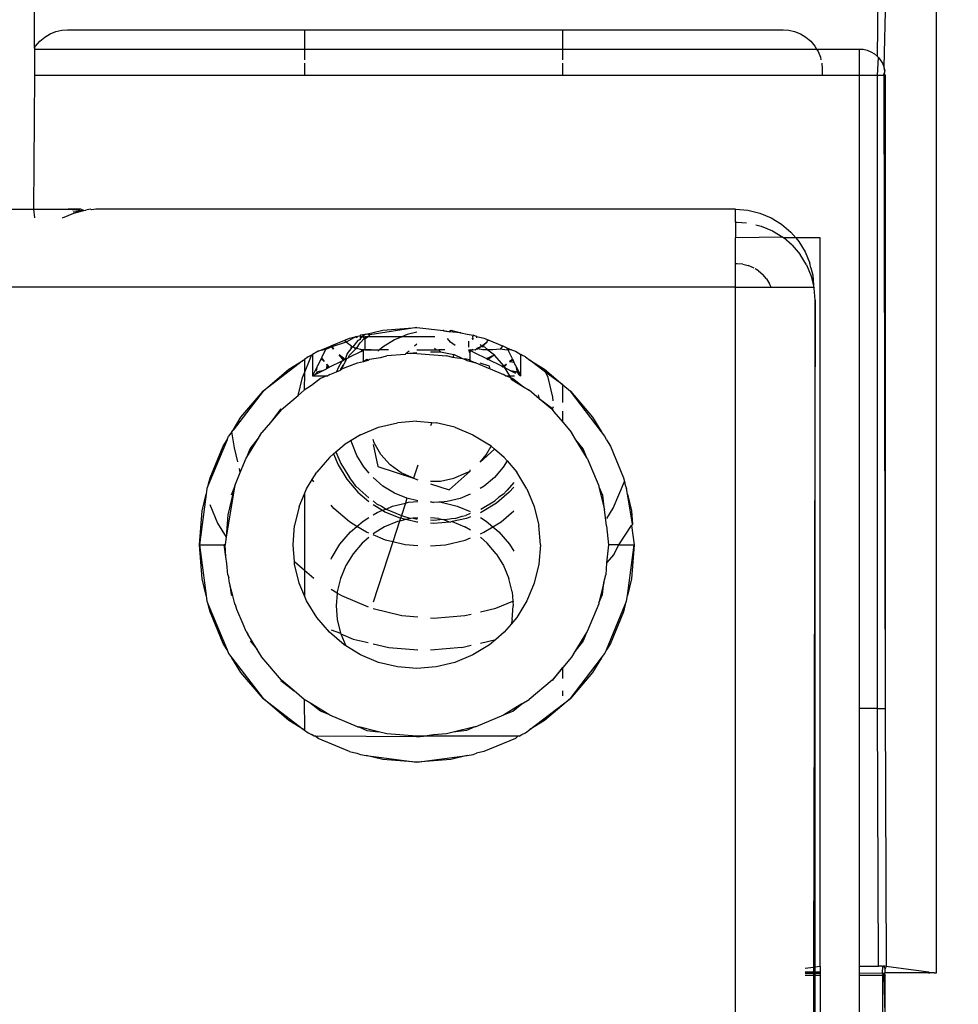
# Model space of a CAD drawing. Units: millimetres. Extents: x -5011 to 3411, y -4577 to 4122.
# Drawn here: x -888 to -852, y -3573 to -3535 of the extents above; entities that cross this region are included whole.
import ezdxf

# ---------------------------------------------------------------- set-up
doc = ezdxf.new("R2010")
doc.units = ezdxf.units.MM
doc.dimstyles.get("Standard").update_dxf_attribs({"dimtxt": 30, "dimasz": 0.18, "dimexe": 0.18, "dimexo": 0.0625, "dimgap": 0.09, "dimtad": 0, "dimtih": 1, "dimtoh": 1, "dimdec": 0, "dimzin": 0, "dimdsep": 46, "dimtxsty": 'Standard', "dimcen": 0.09, "dimadec": 0, "dimazin": 0, "dimtfac": 1, "dimtdec": 4, "dimtofl": 0, "dimtmove": 0, "dimatfit": 3, "dimfxl": 1, "dimtolj": 1, "dimtzin": 0, "dimarcsym": 0})

# ---------------------------------------------------------------- blocks, each defined once
blk = doc.blocks.new('*D8')
at = {"color": 0, "lineweight": -2}
for p, q in [((-2121.823, -3571.315), (-2121.823, -3474.416)), ((-852.545, -3571.293), (-852.545, -3474.416)), ((-2121.643, -3474.596), (-1537.385, -3474.596)), ((-852.725, -3474.596), (-1436.983, -3474.596))]:
    blk.add_line(p, q, dxfattribs=at)
at = {"color": 0}
for points in [[(-2121.643, -3474.566), (-2121.643, -3474.626), (-2121.823, -3474.596)], [(-852.725, -3474.626), (-852.725, -3474.566), (-852.545, -3474.596)]]:
    blk.add_solid(points, dxfattribs=at)
at = {"layer": 'Defpoints', "color": 0}
for p in [(-852.545, -3474.596), (-2121.823, -3571.377), (-852.545, -3571.355)]:
    blk.add_point(p, dxfattribs=at)
at = {"color": 0, "insert": (-1487.184, -3474.596), "char_height": 30, "attachment_point": 5}
blk.add_mtext('\\A1;1269', dxfattribs=at)
blk = doc.blocks.new('*D9')
at = {"color": 0, "lineweight": -2}
for p, q in [((-872.122, -3321.034), (-771.999, -3321.034)), ((-772.179, -3321.214), (-772.179, -3557.517)), ((-772.179, -3824.041), (-772.179, -3587.738)), ((-871.706, -3824.221), (-771.999, -3824.221))]:
    blk.add_line(p, q, dxfattribs=at)
at = {"color": 0}
for points in [[(-772.149, -3321.214), (-772.209, -3321.214), (-772.179, -3321.034)], [(-772.209, -3824.041), (-772.149, -3824.041), (-772.179, -3824.221)]]:
    blk.add_solid(points, dxfattribs=at)
at = {"layer": 'Defpoints', "color": 0}
for p in [(-872.184, -3321.034), (-871.768, -3824.221), (-772.179, -3824.221)]:
    blk.add_point(p, dxfattribs=at)
at = {"color": 0, "insert": (-772.179, -3572.627), "char_height": 30, "attachment_point": 5}
blk.add_mtext('\\A1;\\A1;500\\P', dxfattribs=at)

msp = doc.modelspace()

# ---------------------------------------------------------------- linework, layer by layer
for p, q in [((-852.545, -3571.357), (-852.545, -3528.829)), ((-854.804, -3536.141), (-854.774, -3532.39)), ((-854.474, -3532.39), (-854.56, -3536.54)), ((-887.203, -3535.817), (-887.203, -3534.335)), ((-886.152, -3535.124), (-885.934, -3535.109)), ((-885.934, -3535.109), (-876.824, -3535.109)), ((-876.824, -3535.109), (-876.824, -3535.849)), ((-876.824, -3535.109), (-866.899, -3535.109)), ((-866.899, -3535.849), (-866.899, -3535.109)), ((-866.899, -3535.109), (-858.434, -3535.109)), ((-858.434, -3535.109), (-858.217, -3535.124)), ((-886.995, -3535.548), (-886.806, -3535.388)), ((-886.806, -3535.388), (-886.596, -3535.263)), ((-886.596, -3535.263), (-886.375, -3535.175)), ((-886.375, -3535.175), (-886.152, -3535.124)), ((-858.217, -3535.124), (-857.993, -3535.175)), ((-857.993, -3535.175), (-857.772, -3535.263)), ((-857.772, -3535.263), (-857.563, -3535.388)), ((-857.563, -3535.388), (-857.374, -3535.548)), ((-887.203, -3535.817), (-887.155, -3535.737)), ((-887.203, -3535.817), (-887.203, -3535.849)), ((-887.203, -3535.849), (-876.824, -3535.849)), ((-887.203, -3535.849), (-887.203, -3536.849)), ((-887.155, -3535.737), (-886.995, -3535.548)), ((-876.824, -3535.849), (-876.824, -3536.261)), ((-876.824, -3535.849), (-866.899, -3535.849)), ((-866.899, -3536.261), (-866.899, -3535.849)), ((-866.899, -3535.849), (-857.147, -3535.849)), ((-857.374, -3535.548), (-857.213, -3535.737)), ((-857.213, -3535.737), (-857.147, -3535.849)), ((-857.147, -3535.849), (-857.088, -3535.947)), ((-857.147, -3535.849), (-855.511, -3535.849)), ((-855.511, -3535.849), (-855.354, -3535.861)), ((-855.511, -3535.849), (-855.511, -3536.849)), ((-855.354, -3535.861), (-855.202, -3535.898)), ((-857.088, -3535.947), (-857, -3536.168)), ((-857, -3536.168), (-856.979, -3536.261)), ((-855.202, -3535.898), (-855.057, -3535.958)), ((-855.057, -3535.958), (-854.923, -3536.04)), ((-854.923, -3536.04), (-854.804, -3536.141)), ((-854.804, -3536.141), (-854.774, -3536.176)), ((-854.804, -3536.849), (-854.774, -3536.176)), ((-854.774, -3536.176), (-854.702, -3536.261)), ((-876.824, -3536.395), (-876.824, -3536.849)), ((-866.899, -3536.849), (-866.899, -3536.395)), ((-856.95, -3536.395), (-856.934, -3536.609)), ((-856.934, -3536.609), (-856.934, -3536.849)), ((-854.702, -3536.261), (-854.62, -3536.395)), ((-854.62, -3536.395), (-854.56, -3536.54)), ((-854.56, -3536.54), (-854.545, -3536.599)), ((-854.545, -3536.599), (-854.523, -3536.692)), ((-854.523, -3536.692), (-854.545, -3536.599)), ((-887.203, -3536.849), (-887.234, -3542.009)), ((-887.203, -3536.849), (-876.824, -3536.849)), ((-876.824, -3536.849), (-866.899, -3536.849)), ((-866.899, -3536.849), (-856.934, -3536.849)), ((-856.934, -3536.849), (-855.511, -3536.849)), ((-855.511, -3536.849), (-855.511, -3561.201)), ((-855.511, -3536.849), (-854.804, -3536.849)), ((-854.804, -3561.201), (-854.804, -3536.849)), ((-854.804, -3536.849), (-854.56, -3536.849)), ((-854.56, -3536.849), (-854.545, -3536.782)), ((-854.56, -3536.849), (-854.511, -3536.849)), ((-854.56, -3536.849), (-854.511, -3561.201)), ((-854.523, -3536.692), (-854.545, -3536.782)), ((-854.545, -3536.782), (-854.511, -3536.849)), ((-854.523, -3536.849), (-854.545, -3536.782)), ((-854.511, -3536.849), (-854.511, -3561.201)), ((-889.822, -3542.009), (-887.234, -3542.009)), ((-887.234, -3542.009), (-887.203, -3542.336)), ((-887.234, -3542.009), (-885.907, -3542.009)), ((-886.123, -3542.336), (-885.688, -3542.155)), ((-885.415, -3542.009), (-885.907, -3542.009)), ((-885.907, -3542.009), (-885.302, -3542.063)), ((-885.715, -3542.111), (-885.302, -3542.063)), ((-885.688, -3542.155), (-885.302, -3542.063)), ((-885.302, -3542.063), (-885.415, -3542.009)), ((-885.302, -3542.063), (-885.23, -3542.046)), ((-885.054, -3542.009), (-885.23, -3542.046)), ((-884.99, -3542.027), (-885.054, -3542.009)), ((-884.835, -3542.009), (-884.99, -3542.027)), ((-860.261, -3542.009), (-884.835, -3542.009)), ((-860.261, -3542.009), (-859.791, -3542.046)), ((-860.261, -3542.509), (-860.261, -3542.009)), ((-859.791, -3542.046), (-859.334, -3542.155)), ((-859.334, -3542.155), (-858.899, -3542.336)), ((-860.261, -3542.509), (-860.204, -3542.509)), ((-860.261, -3542.509), (-860.261, -3543.109)), ((-860.204, -3542.509), (-859.842, -3542.537)), ((-859.484, -3542.606), (-859.277, -3542.655)), ((-859.277, -3542.655), (-858.842, -3542.836)), ((-858.899, -3542.336), (-858.497, -3542.582)), ((-858.497, -3542.582), (-858.139, -3542.887)), ((-858.842, -3542.836), (-858.44, -3543.082)), ((-858.139, -3542.887), (-857.95, -3543.109)), ((-858.44, -3543.082), (-860.261, -3543.109)), ((-860.261, -3544.109), (-860.261, -3543.109)), ((-858.44, -3543.082), (-858.409, -3543.109)), ((-858.082, -3543.387), (-858.409, -3543.109)), ((-857.95, -3543.109), (-858.409, -3543.109)), ((-858.082, -3543.387), (-857.777, -3543.745)), ((-857.95, -3543.109), (-857.834, -3543.245)), ((-857.011, -3543.109), (-857.95, -3543.109)), ((-857.834, -3543.245), (-857.588, -3543.647)), ((-857.011, -3571.119), (-857.011, -3543.109)), ((-857.531, -3544.147), (-857.777, -3543.745)), ((-857.588, -3543.647), (-857.407, -3544.082)), ((-860.204, -3544.109), (-860.261, -3544.109)), ((-860.261, -3545.009), (-860.261, -3544.109)), ((-859.985, -3544.126), (-860.204, -3544.109)), ((-859.985, -3544.126), (-859.771, -3544.177)), ((-859.568, -3544.261), (-859.771, -3544.177)), ((-857.531, -3544.147), (-857.35, -3544.582)), ((-857.363, -3544.259), (-857.407, -3544.082)), ((-859.54, -3544.279), (-859.568, -3544.261)), ((-859.381, -3544.376), (-859.502, -3544.302)), ((-859.381, -3544.376), (-859.214, -3544.519)), ((-859.071, -3544.686), (-859.214, -3544.519)), ((-857.363, -3544.259), (-857.298, -3544.539)), ((-857.35, -3544.582), (-857.267, -3544.93)), ((-857.298, -3544.539), (-857.267, -3544.93)), ((-859.071, -3544.686), (-858.956, -3544.873)), ((-858.899, -3545.009), (-858.956, -3544.873)), ((-857.267, -3544.93), (-857.261, -3545.009)), ((-860.261, -3545.009), (-897.261, -3545.009)), ((-860.261, -3599.509), (-860.261, -3545.009)), ((-860.261, -3545.009), (-858.899, -3545.009)), ((-858.899, -3545.009), (-857.261, -3545.009)), ((-857.261, -3545.009), (-857.241, -3545.039)), ((-857.204, -3545.509), (-857.241, -3545.039)), ((-857.204, -3545.509), (-857.261, -3571.151)), ((-857.204, -3571.143), (-857.204, -3545.509)), ((-874.694, -3546.872), (-874.672, -3546.843)), ((-874.493, -3546.824), (-874.672, -3546.843)), ((-874.493, -3546.824), (-874.589, -3546.902)), ((-874.455, -3546.815), (-874.493, -3546.824)), ((-874.455, -3546.815), (-873.817, -3546.661)), ((-874.316, -3546.832), (-874.455, -3546.815)), ((-874.407, -3546.909), (-874.316, -3546.832)), ((-872.511, -3546.559), (-874.316, -3546.832)), ((-873.817, -3546.661), (-872.511, -3546.559)), ((-872.881, -3546.825), (-873.083, -3546.909)), ((-872.511, -3546.737), (-872.881, -3546.825)), ((-872.511, -3546.559), (-871.477, -3546.667)), ((-871.477, -3546.667), (-871.48, -3546.64)), ((-871.465, -3546.696), (-871.477, -3546.667)), ((-871.477, -3546.667), (-871.34, -3546.706)), ((-871.34, -3546.706), (-871.465, -3546.696)), ((-871.276, -3546.721), (-871.34, -3546.706)), ((-871.276, -3546.721), (-871.204, -3546.661)), ((-870.812, -3546.756), (-871.276, -3546.721)), ((-871.204, -3546.661), (-870.812, -3546.756)), ((-870.812, -3546.756), (-870.82, -3546.781)), ((-870.812, -3546.756), (-870.567, -3546.815)), ((-870.567, -3546.815), (-870.349, -3546.843)), ((-870.252, -3546.89), (-870.349, -3546.843)), ((-875.218, -3547.116), (-875.776, -3547.301)), ((-875.774, -3547.25), (-875.278, -3547.045)), ((-875.278, -3547.045), (-875.251, -3547.033)), ((-875.247, -3547.081), (-875.278, -3547.045)), ((-875.218, -3547.116), (-875.274, -3547.043)), ((-875.251, -3547.033), (-875.091, -3546.967)), ((-875.251, -3547.033), (-875.247, -3547.081)), ((-875.218, -3547.116), (-875.247, -3547.081)), ((-874.835, -3546.906), (-875.218, -3547.116)), ((-875.098, -3547.218), (-875.218, -3547.116)), ((-875.024, -3547.263), (-875.098, -3547.218)), ((-875.091, -3546.967), (-874.835, -3546.906)), ((-874.769, -3547.059), (-874.965, -3547.3)), ((-874.835, -3546.906), (-874.694, -3546.872)), ((-874.835, -3546.906), (-874.825, -3546.954)), ((-874.825, -3546.954), (-874.769, -3546.89)), ((-874.825, -3546.954), (-874.818, -3546.902)), ((-874.82, -3547.36), (-874.687, -3547.142)), ((-874.674, -3547.017), (-874.769, -3547.059)), ((-874.694, -3546.872), (-874.665, -3546.884)), ((-874.648, -3547.11), (-874.687, -3547.142)), ((-874.674, -3547.017), (-874.671, -3546.975)), ((-874.671, -3546.975), (-874.665, -3546.884)), ((-874.671, -3546.975), (-874.589, -3546.902)), ((-874.665, -3546.884), (-874.589, -3546.902)), ((-874.544, -3546.988), (-874.648, -3547.11)), ((-874.589, -3546.902), (-874.511, -3546.987)), ((-874.589, -3546.902), (-874.511, -3546.909)), ((-874.544, -3546.988), (-874.511, -3546.987)), ((-874.511, -3546.909), (-874.511, -3546.987)), ((-874.407, -3546.909), (-874.511, -3546.909)), ((-874.511, -3546.987), (-874.407, -3546.909)), ((-874.511, -3546.987), (-874.511, -3547.409)), ((-873.083, -3546.909), (-874.407, -3546.909)), ((-873.361, -3547.023), (-873.804, -3547.294)), ((-873.083, -3546.909), (-873.361, -3547.023)), ((-871.818, -3546.909), (-873.083, -3546.909)), ((-872.511, -3547.196), (-872.601, -3547.278)), ((-871.218, -3547.116), (-871.327, -3546.973)), ((-871.04, -3547.252), (-871.218, -3547.116)), ((-870.511, -3547.313), (-870.511, -3547.081)), ((-870.348, -3547.017), (-870.383, -3546.969)), ((-870.327, -3546.872), (-870.356, -3546.884)), ((-870.348, -3547.017), (-870.356, -3546.884)), ((-870.204, -3546.902), (-870.252, -3546.89)), ((-870.196, -3546.954), (-870.204, -3546.902)), ((-870.204, -3546.902), (-869.93, -3546.967)), ((-870.076, -3547.198), (-870.019, -3547.282)), ((-869.804, -3547.116), (-870.019, -3547.282)), ((-870.019, -3547.282), (-869.923, -3547.218)), ((-869.923, -3547.218), (-869.997, -3547.263)), ((-869.93, -3546.967), (-869.771, -3547.033)), ((-869.923, -3547.218), (-869.804, -3547.116)), ((-869.806, -3547.068), (-869.771, -3547.033)), ((-869.806, -3547.068), (-869.743, -3547.045)), ((-869.804, -3547.116), (-869.806, -3547.068)), ((-869.771, -3547.033), (-869.743, -3547.045)), ((-869.743, -3547.045), (-869.217, -3547.263)), ((-876.551, -3547.621), (-876.511, -3547.597)), ((-876.301, -3547.469), (-876.511, -3547.597)), ((-876.511, -3547.597), (-876.511, -3548.409)), ((-876.301, -3547.469), (-875.972, -3547.332)), ((-876.004, -3547.395), (-876.301, -3547.469)), ((-876.143, -3547.673), (-876.004, -3547.395)), ((-875.776, -3547.301), (-876.004, -3547.395)), ((-875.972, -3547.332), (-876.004, -3547.395)), ((-875.972, -3547.332), (-875.804, -3547.263)), ((-875.804, -3547.263), (-875.774, -3547.25)), ((-875.776, -3547.301), (-875.804, -3547.263)), ((-875.788, -3547.256), (-875.711, -3547.39)), ((-875.774, -3547.25), (-875.776, -3547.301)), ((-875.711, -3547.39), (-875.776, -3547.301)), ((-875.256, -3547.781), (-875.492, -3547.609)), ((-875.319, -3547.813), (-875.492, -3547.609)), ((-875.287, -3547.797), (-875.492, -3547.609)), ((-875.189, -3547.55), (-875.256, -3547.781)), ((-874.999, -3547.327), (-875.189, -3547.55)), ((-874.651, -3547.479), (-875.12, -3547.713)), ((-875.095, -3547.619), (-874.85, -3547.373)), ((-874.999, -3547.327), (-875.056, -3547.31)), ((-875.002, -3547.282), (-875.024, -3547.263)), ((-874.965, -3547.3), (-875.002, -3547.282)), ((-874.965, -3547.3), (-874.999, -3547.327)), ((-874.885, -3547.351), (-874.965, -3547.3)), ((-874.851, -3547.347), (-874.885, -3547.351)), ((-874.885, -3547.351), (-874.85, -3547.373)), ((-874.82, -3547.36), (-874.851, -3547.347)), ((-874.85, -3547.373), (-874.82, -3547.36)), ((-874.667, -3547.396), (-874.82, -3547.36)), ((-874.597, -3547.452), (-874.667, -3547.396)), ((-874.512, -3547.41), (-874.667, -3547.396)), ((-874.651, -3547.479), (-874.597, -3547.452)), ((-874.597, -3547.452), (-874.556, -3547.431)), ((-874.597, -3547.452), (-874.556, -3547.469)), ((-874.597, -3547.452), (-874.556, -3547.469)), ((-874.511, -3547.409), (-874.556, -3547.431)), ((-874.556, -3547.469), (-874.556, -3547.431)), ((-874.556, -3547.864), (-874.556, -3547.469)), ((-874.26, -3547.409), (-874.54, -3547.423)), ((-874.26, -3547.409), (-874.527, -3547.417)), ((-874.26, -3547.409), (-874.518, -3547.412)), ((-874.26, -3547.409), (-874.512, -3547.41)), ((-874.511, -3547.409), (-873.938, -3547.409)), ((-873.938, -3547.409), (-874, -3547.462)), ((-873.804, -3547.294), (-873.938, -3547.409)), ((-873.596, -3547.409), (-873.938, -3547.409)), ((-872.952, -3547.593), (-873.66, -3547.649)), ((-872.926, -3547.569), (-872.952, -3547.593)), ((-872.808, -3547.464), (-872.926, -3547.569)), ((-872.511, -3547.525), (-872.926, -3547.569)), ((-872.511, -3547.559), (-872.926, -3547.569)), ((-872.511, -3547.559), (-871.361, -3547.649)), ((-872.51, -3547.409), (-871.76, -3547.409)), ((-871.979, -3547.487), (-871.597, -3547.488)), ((-871.76, -3547.409), (-871.826, -3547.356)), ((-871.76, -3547.409), (-871.664, -3547.409)), ((-871.597, -3547.488), (-871.664, -3547.409)), ((-871.425, -3547.409), (-871.664, -3547.409)), ((-871.597, -3547.488), (-871.086, -3547.597)), ((-871.086, -3547.597), (-871.122, -3547.706)), ((-870.736, -3547.753), (-871.086, -3547.597)), ((-870.448, -3547.409), (-870.504, -3547.421)), ((-870.465, -3547.469), (-870.504, -3547.421)), ((-870.465, -3547.524), (-870.503, -3547.414)), ((-870.501, -3547.409), (-870.354, -3547.396)), ((-870.465, -3547.524), (-870.494, -3547.417)), ((-870.465, -3547.524), (-870.481, -3547.423)), ((-870.481, -3547.423), (-870.465, -3547.469)), ((-870.465, -3547.431), (-870.424, -3547.452)), ((-870.465, -3547.431), (-870.465, -3547.469)), ((-870.424, -3547.452), (-870.465, -3547.469)), ((-870.465, -3547.469), (-870.424, -3547.452)), ((-870.465, -3547.469), (-870.465, -3547.524)), ((-870.37, -3547.479), (-870.465, -3547.469)), ((-870.465, -3547.524), (-870.465, -3547.829)), ((-870.448, -3547.409), (-870.354, -3547.396)), ((-870.354, -3547.396), (-870.424, -3547.452)), ((-870.424, -3547.452), (-870.303, -3547.513)), ((-870.354, -3547.396), (-870.263, -3547.409)), ((-870.303, -3547.513), (-869.835, -3547.746)), ((-870.263, -3547.409), (-870.202, -3547.36)), ((-870.171, -3547.373), (-870.263, -3547.409)), ((-870.057, -3547.3), (-870.202, -3547.36)), ((-870.202, -3547.36), (-870.171, -3547.373)), ((-870.171, -3547.373), (-870.057, -3547.3)), ((-869.969, -3547.409), (-870.171, -3547.373)), ((-870.019, -3547.282), (-870.057, -3547.3)), ((-870.019, -3547.282), (-869.997, -3547.263)), ((-870.019, -3547.282), (-869.913, -3547.299)), ((-869.785, -3547.409), (-869.969, -3547.409)), ((-869.913, -3547.299), (-869.785, -3547.409)), ((-869.835, -3547.746), (-869.529, -3547.609)), ((-869.801, -3547.764), (-869.529, -3547.609)), ((-869.582, -3547.409), (-869.785, -3547.409)), ((-869.785, -3547.409), (-869.529, -3547.609)), ((-869.529, -3547.609), (-869.765, -3547.781)), ((-869.31, -3547.39), (-869.582, -3547.409)), ((-869.529, -3547.609), (-869.519, -3547.636)), ((-869.2, -3547.27), (-869.31, -3547.39)), ((-869.245, -3547.301), (-869.31, -3547.39)), ((-869.129, -3547.409), (-869.31, -3547.39)), ((-869.217, -3547.263), (-869.245, -3547.301)), ((-869.179, -3547.278), (-869.245, -3547.301)), ((-869.217, -3547.263), (-869.179, -3547.278)), ((-869.179, -3547.278), (-869.049, -3547.332)), ((-869.001, -3547.427), (-869.129, -3547.409)), ((-869.049, -3547.332), (-868.865, -3547.409)), ((-869.001, -3547.427), (-869.049, -3547.332)), ((-868.865, -3547.409), (-869.001, -3547.427)), ((-868.834, -3547.762), (-869.001, -3547.427)), ((-868.865, -3547.409), (-868.72, -3547.469)), ((-868.72, -3547.469), (-868.511, -3547.597)), ((-868.511, -3548.409), (-868.511, -3547.597)), ((-868.471, -3547.621), (-868.511, -3547.597)), ((-876.859, -3547.811), (-878.415, -3549.004)), ((-877.419, -3548.153), (-876.859, -3547.811)), ((-876.859, -3547.811), (-876.824, -3547.789)), ((-876.827, -3548.296), (-876.604, -3547.757)), ((-876.824, -3547.789), (-876.827, -3548.296)), ((-876.686, -3547.677), (-876.824, -3547.789)), ((-876.551, -3547.621), (-876.686, -3547.677)), ((-876.604, -3547.757), (-876.551, -3547.621)), ((-876.187, -3547.762), (-876.32, -3548.028)), ((-876.165, -3547.717), (-876.187, -3547.762)), ((-876.187, -3547.762), (-876.072, -3547.858)), ((-876.072, -3547.858), (-876.176, -3547.74)), ((-876.143, -3547.673), (-876.165, -3547.717)), ((-876.165, -3547.717), (-876.072, -3547.858)), ((-876.165, -3547.717), (-876.072, -3547.858)), ((-875.96, -3547.97), (-875.983, -3548.145)), ((-875.864, -3548.085), (-875.96, -3547.97)), ((-875.891, -3548.099), (-875.96, -3547.97)), ((-875.92, -3548.113), (-875.96, -3547.97)), ((-875.385, -3547.846), (-875.864, -3548.085)), ((-875.385, -3547.846), (-875.528, -3548.101)), ((-875.423, -3548.154), (-874.782, -3547.918)), ((-875.423, -3548.154), (-875.313, -3547.974)), ((-875.407, -3548.177), (-875.313, -3547.974)), ((-875.385, -3547.846), (-875.319, -3547.813)), ((-875.319, -3547.813), (-875.256, -3547.781)), ((-875.225, -3547.784), (-875.313, -3547.974)), ((-875.256, -3547.781), (-875.225, -3547.784)), ((-875.225, -3547.784), (-875.198, -3547.752)), ((-875.198, -3547.752), (-875.12, -3547.713)), ((-875.123, -3547.665), (-875.095, -3547.619)), ((-875.12, -3547.713), (-875.123, -3547.665)), ((-874.782, -3547.918), (-874.556, -3547.864)), ((-874.556, -3547.864), (-874.422, -3547.776)), ((-874.556, -3547.864), (-874.358, -3547.816)), ((-874.422, -3547.776), (-874.358, -3547.816)), ((-874.321, -3547.773), (-874.358, -3547.816)), ((-874.321, -3547.773), (-873.908, -3547.708)), ((-873.908, -3547.708), (-873.66, -3547.649)), ((-871.122, -3547.706), (-871.361, -3547.649)), ((-871.041, -3547.726), (-871.122, -3547.706)), ((-870.736, -3547.753), (-871.041, -3547.726)), ((-870.609, -3547.81), (-870.736, -3547.753)), ((-870.599, -3547.776), (-870.736, -3547.753)), ((-870.569, -3547.839), (-870.609, -3547.81)), ((-870.492, -3547.791), (-870.599, -3547.776)), ((-870.465, -3547.864), (-870.569, -3547.839)), ((-870.465, -3547.829), (-870.492, -3547.791)), ((-870.465, -3547.829), (-870.465, -3547.864)), ((-870.279, -3547.909), (-870.465, -3547.829)), ((-870.279, -3547.909), (-870.465, -3547.864)), ((-870.239, -3547.918), (-870.279, -3547.909)), ((-870.239, -3547.918), (-869.693, -3548.145)), ((-869.714, -3548.045), (-870.075, -3547.927)), ((-869.835, -3547.746), (-869.765, -3547.781)), ((-869.246, -3548.041), (-869.765, -3547.781)), ((-869.519, -3547.636), (-869.182, -3548.032)), ((-869.202, -3548.063), (-869.061, -3547.97)), ((-869.182, -3548.032), (-869.061, -3547.97)), ((-869.061, -3547.97), (-869.18, -3548.074)), ((-869.157, -3548.085), (-869.061, -3547.97)), ((-868.834, -3547.762), (-868.949, -3547.858)), ((-868.82, -3547.789), (-868.949, -3547.858)), ((-868.806, -3547.818), (-868.949, -3547.858)), ((-868.949, -3547.858), (-868.775, -3547.881)), ((-868.834, -3547.762), (-868.775, -3547.881)), ((-868.701, -3548.028), (-868.775, -3547.881)), ((-868.336, -3547.677), (-868.471, -3547.621)), ((-868.336, -3547.677), (-868.162, -3547.811)), ((-868.162, -3547.811), (-867.603, -3548.153)), ((-867.549, -3548.281), (-868.162, -3547.811)), ((-878.415, -3549.004), (-877.419, -3548.153)), ((-876.901, -3548.476), (-876.827, -3548.296)), ((-876.827, -3548.296), (-876.831, -3548.962)), ((-876.408, -3548.204), (-876.511, -3548.409)), ((-876.511, -3548.409), (-876.306, -3548.306)), ((-876.32, -3548.028), (-876.408, -3548.204)), ((-876.36, -3548.221), (-876.408, -3548.204)), ((-876.405, -3548.356), (-876.323, -3548.258)), ((-876.36, -3548.221), (-876.32, -3548.028)), ((-876.13, -3548.218), (-876.323, -3548.258)), ((-876.306, -3548.306), (-876.323, -3548.258)), ((-876.306, -3548.306), (-876.323, -3548.258)), ((-876.306, -3548.306), (-876.13, -3548.218)), ((-876.13, -3548.218), (-875.983, -3548.145)), ((-875.864, -3548.085), (-875.983, -3548.145)), ((-875.847, -3548.36), (-875.927, -3548.409)), ((-875.847, -3548.36), (-875.591, -3548.254)), ((-875.528, -3548.101), (-875.591, -3548.254)), ((-875.591, -3548.254), (-875.438, -3548.19)), ((-875.438, -3548.19), (-875.423, -3548.154)), ((-869.693, -3548.145), (-869.714, -3548.045)), ((-869.693, -3548.145), (-869.174, -3548.36)), ((-869.246, -3548.041), (-869.202, -3548.063)), ((-869.202, -3548.063), (-869.182, -3548.032)), ((-869.202, -3548.063), (-869.157, -3548.085)), ((-869.182, -3548.032), (-869.157, -3548.085)), ((-869.094, -3548.409), (-869.174, -3548.36)), ((-869.157, -3548.085), (-868.951, -3548.409)), ((-869.157, -3548.085), (-868.891, -3548.218)), ((-868.891, -3548.218), (-868.715, -3548.306)), ((-868.698, -3548.258), (-868.891, -3548.218)), ((-868.698, -3548.258), (-868.715, -3548.306)), ((-868.701, -3548.028), (-868.661, -3548.221)), ((-868.701, -3548.028), (-868.511, -3548.409)), ((-868.613, -3548.204), (-868.661, -3548.221)), ((-868.578, -3548.375), (-868.661, -3548.221)), ((-868.564, -3548.303), (-868.661, -3548.221)), ((-867.603, -3548.153), (-866.899, -3548.754)), ((-867.549, -3548.281), (-867.603, -3548.153)), ((-867.467, -3548.476), (-867.549, -3548.281)), ((-866.899, -3548.754), (-867.549, -3548.281)), ((-877.067, -3549.164), (-876.901, -3548.476)), ((-876.203, -3548.514), (-876.55, -3548.79)), ((-876.511, -3548.409), (-875.96, -3548.409)), ((-875.96, -3548.409), (-876.203, -3548.514)), ((-875.96, -3548.409), (-875.927, -3548.409)), ((-869.094, -3548.409), (-869.061, -3548.409)), ((-869.061, -3548.409), (-868.951, -3548.409)), ((-869.061, -3548.409), (-868.911, -3548.475)), ((-868.951, -3548.409), (-868.911, -3548.475)), ((-868.951, -3548.409), (-868.758, -3548.409)), ((-868.911, -3548.475), (-868.885, -3548.536)), ((-868.911, -3548.475), (-868.819, -3548.514)), ((-868.885, -3548.536), (-868.407, -3548.829)), ((-868.819, -3548.514), (-868.407, -3548.829)), ((-868.578, -3548.375), (-868.511, -3548.409)), ((-867.285, -3549.233), (-867.467, -3548.476)), ((-878.415, -3549.004), (-879.57, -3550.497)), ((-879.266, -3550.001), (-878.415, -3549.004)), ((-877.067, -3549.164), (-876.831, -3548.962)), ((-876.55, -3548.79), (-876.831, -3548.962)), ((-868.407, -3548.829), (-868.19, -3548.962)), ((-867.804, -3549.292), (-868.19, -3548.962)), ((-866.899, -3549.437), (-866.899, -3548.754)), ((-866.899, -3548.754), (-866.606, -3549.004)), ((-866.606, -3549.004), (-865.755, -3550.001)), ((-865.413, -3550.56), (-866.606, -3549.004)), ((-877.708, -3549.711), (-877.067, -3549.164)), ((-867.841, -3549.139), (-867.804, -3549.292)), ((-867.313, -3549.711), (-867.804, -3549.292)), ((-867.289, -3549.687), (-867.804, -3549.292)), ((-867.274, -3549.376), (-867.285, -3549.233)), ((-877.732, -3549.687), (-878.127, -3550.202)), ((-877.708, -3549.711), (-878.127, -3550.202)), ((-867.313, -3549.711), (-867.241, -3549.796)), ((-867.289, -3549.687), (-867.257, -3549.587)), ((-867.241, -3549.796), (-867.289, -3549.687)), ((-867.241, -3549.796), (-866.899, -3550.197)), ((-866.899, -3550.197), (-866.899, -3549.775)), ((-879.57, -3550.497), (-879.266, -3550.001)), ((-878.127, -3550.202), (-878.457, -3550.588)), ((-873.978, -3550.391), (-873.254, -3550.217)), ((-872.511, -3550.159), (-873.254, -3550.217)), ((-872.511, -3550.159), (-871.936, -3550.204)), ((-871.936, -3550.204), (-871.979, -3550.335)), ((-871.936, -3550.204), (-871.768, -3550.217)), ((-871.043, -3550.391), (-871.768, -3550.217)), ((-866.899, -3550.197), (-866.564, -3550.588)), ((-865.755, -3550.001), (-865.413, -3550.56)), ((-879.609, -3550.56), (-879.742, -3550.734)), ((-879.609, -3550.56), (-879.57, -3550.497)), ((-879.517, -3551.178), (-879.609, -3550.56)), ((-878.59, -3550.805), (-878.457, -3550.588)), ((-874.667, -3550.676), (-873.978, -3550.391)), ((-871.043, -3550.391), (-870.354, -3550.676)), ((-866.392, -3550.869), (-866.564, -3550.588)), ((-865.279, -3550.734), (-865.413, -3550.56)), ((-879.798, -3550.869), (-880.52, -3552.612)), ((-879.951, -3551.118), (-879.798, -3550.869)), ((-879.798, -3550.869), (-879.742, -3550.734)), ((-879.038, -3551.537), (-878.59, -3550.805)), ((-878.905, -3551.217), (-878.59, -3550.805)), ((-875.032, -3550.9), (-875.303, -3551.066)), ((-874.667, -3550.676), (-875.032, -3550.9)), ((-875.01, -3550.993), (-875.032, -3550.9)), ((-874.812, -3551.473), (-875.01, -3550.993)), ((-874.146, -3550.988), (-874.19, -3550.854)), ((-873.886, -3551.441), (-874.146, -3550.988)), ((-870.354, -3550.676), (-869.719, -3551.066)), ((-866.116, -3551.217), (-866.392, -3550.869)), ((-865.983, -3551.537), (-866.392, -3550.869)), ((-865.223, -3550.869), (-865.279, -3550.734)), ((-865.223, -3550.869), (-865.071, -3551.118)), ((-880.452, -3552.328), (-879.951, -3551.118)), ((-879.389, -3551.714), (-879.517, -3551.178)), ((-879.038, -3551.537), (-878.905, -3551.217)), ((-875.708, -3551.412), (-875.615, -3551.332)), ((-875.615, -3551.332), (-875.303, -3551.066)), ((-875.615, -3551.332), (-875.427, -3551.786)), ((-874.19, -3551.046), (-874.009, -3551.903)), ((-870.07, -3551.725), (-869.522, -3551.233)), ((-869.84, -3551.446), (-869.653, -3551.122)), ((-869.653, -3551.122), (-869.719, -3551.066)), ((-869.522, -3551.233), (-869.653, -3551.122)), ((-869.152, -3551.55), (-869.522, -3551.233)), ((-865.983, -3551.537), (-866.116, -3551.217)), ((-865.071, -3551.118), (-864.569, -3552.328)), ((-879.29, -3552.128), (-879.06, -3551.572)), ((-879.06, -3551.572), (-879.038, -3551.537)), ((-875.869, -3551.55), (-876.353, -3552.117)), ((-875.869, -3551.55), (-875.708, -3551.412)), ((-875.708, -3551.412), (-875.532, -3551.839)), ((-874.541, -3551.916), (-874.812, -3551.473)), ((-873.536, -3551.83), (-873.886, -3551.441)), ((-870.07, -3551.725), (-869.84, -3551.446)), ((-869.039, -3551.682), (-869.186, -3551.922)), ((-869.152, -3551.55), (-869.039, -3551.682)), ((-869.039, -3551.682), (-868.668, -3552.117)), ((-865.962, -3551.572), (-865.983, -3551.537)), ((-865.962, -3551.572), (-865.52, -3552.637)), ((-879.501, -3552.637), (-879.29, -3552.128)), ((-879.29, -3552.128), (-879.327, -3551.975)), ((-876.523, -3552.393), (-876.353, -3552.117)), ((-875.532, -3551.839), (-875.195, -3552.39)), ((-875.427, -3551.786), (-875.1, -3552.321)), ((-874.342, -3552.15), (-874.541, -3551.916)), ((-874.009, -3551.903), (-872.637, -3552.351)), ((-873.114, -3552.137), (-873.536, -3551.83)), ((-872.637, -3552.351), (-873.114, -3552.137)), ((-872.473, -3551.85), (-872.637, -3552.351)), ((-871.264, -3552.798), (-870.463, -3552.078)), ((-871.091, -3552.352), (-870.614, -3552.14)), ((-870.614, -3552.14), (-870.463, -3552.078)), ((-870.463, -3552.078), (-870.463, -3552.031)), ((-869.186, -3551.922), (-869.524, -3552.317)), ((-868.278, -3552.752), (-868.668, -3552.117)), ((-880.52, -3552.612), (-880.452, -3552.328)), ((-876.743, -3552.752), (-876.523, -3552.393)), ((-876.465, -3552.487), (-876.523, -3552.393)), ((-875.195, -3552.39), (-874.776, -3552.882)), ((-874.963, -3552.482), (-875.1, -3552.321)), ((-874.847, -3552.656), (-874.963, -3552.482)), ((-873.81, -3552.649), (-874.19, -3552.324)), ((-872.637, -3552.351), (-872.473, -3552.404)), ((-871.979, -3552.46), (-871.603, -3552.46)), ((-871.603, -3552.46), (-871.091, -3552.352)), ((-869.524, -3552.317), (-869.919, -3552.653)), ((-868.785, -3552.512), (-869.036, -3552.805)), ((-864.96, -3553.5), (-864.534, -3552.475)), ((-864.569, -3552.328), (-864.534, -3552.475)), ((-864.534, -3552.475), (-864.501, -3552.612)), ((-880.576, -3552.747), (-880.605, -3552.964)), ((-880.52, -3552.612), (-880.576, -3552.747)), ((-879.511, -3552.677), (-879.838, -3554.615)), ((-879.511, -3552.677), (-879.77, -3553.759)), ((-879.511, -3552.677), (-879.643, -3552.997)), ((-879.501, -3552.637), (-879.511, -3552.677)), ((-876.824, -3552.947), (-876.743, -3552.752)), ((-874.847, -3552.656), (-874.719, -3552.769)), ((-874.776, -3552.882), (-874.347, -3553.249)), ((-874.719, -3552.769), (-874.693, -3552.799)), ((-874.693, -3552.799), (-874.346, -3553.096)), ((-873.367, -3552.921), (-873.81, -3552.649)), ((-871.979, -3552.565), (-871.264, -3552.798)), ((-869.919, -3552.653), (-870.068, -3552.745)), ((-868.953, -3552.888), (-869.445, -3553.307)), ((-869.179, -3552.96), (-869.065, -3552.83)), ((-869.065, -3552.83), (-869.036, -3552.805)), ((-868.785, -3552.692), (-868.953, -3552.888)), ((-868.278, -3552.752), (-867.993, -3553.441)), ((-865.52, -3552.637), (-865.511, -3552.677)), ((-865.511, -3552.677), (-865.378, -3552.997)), ((-865.511, -3552.677), (-865.322, -3553.463)), ((-864.501, -3552.612), (-864.445, -3552.747)), ((-864.417, -3552.964), (-864.445, -3552.747)), ((-880.605, -3552.964), (-880.861, -3554.909)), ((-880.758, -3553.602), (-880.605, -3552.964)), ((-877.028, -3553.441), (-876.824, -3552.947)), ((-876.824, -3552.947), (-876.824, -3555.896)), ((-874.051, -3553.338), (-874.19, -3553.223)), ((-872.888, -3553.12), (-873.367, -3552.921)), ((-872.888, -3553.12), (-872.947, -3553.302)), ((-872.947, -3553.302), (-872.833, -3553.274)), ((-872.473, -3553.22), (-872.888, -3553.12)), ((-872.833, -3553.274), (-872.473, -3553.246)), ((-871.979, -3553.242), (-871.865, -3553.283)), ((-871.865, -3553.283), (-871.979, -3553.274)), ((-871.661, -3553.267), (-871.865, -3553.283)), ((-871.574, -3553.274), (-871.661, -3553.267)), ((-871.347, -3553.243), (-871.574, -3553.274)), ((-871.574, -3553.274), (-870.96, -3553.422)), ((-870.842, -3553.122), (-871.347, -3553.243)), ((-870.457, -3552.963), (-870.842, -3553.122)), ((-870.049, -3553.54), (-869.514, -3553.213)), ((-869.353, -3553.076), (-869.514, -3553.213)), ((-869.179, -3552.96), (-869.353, -3553.076)), ((-865.378, -3552.997), (-865.322, -3553.463)), ((-864.223, -3554.113), (-864.417, -3552.964)), ((-864.417, -3552.964), (-864.263, -3553.602)), ((-880.861, -3554.909), (-880.758, -3553.602)), ((-880.465, -3553.358), (-880.168, -3554.076)), ((-877.028, -3553.441), (-877.202, -3554.166)), ((-875.691, -3553.516), (-875.803, -3553.385)), ((-875.1, -3554.021), (-875.691, -3553.516)), ((-874.19, -3553.36), (-873.831, -3553.581)), ((-874.19, -3553.761), (-874.031, -3553.663)), ((-874.051, -3553.338), (-873.861, -3553.425)), ((-874.031, -3553.663), (-873.831, -3553.581)), ((-873.861, -3553.425), (-873.681, -3553.536)), ((-873.831, -3553.581), (-873.681, -3553.536)), ((-873.831, -3553.581), (-873.735, -3553.64)), ((-873.735, -3553.64), (-873.138, -3553.888)), ((-873.681, -3553.536), (-873.447, -3553.422)), ((-873.681, -3553.536), (-873.102, -3553.777)), ((-873.447, -3553.422), (-872.947, -3553.302)), ((-872.947, -3553.302), (-873.102, -3553.777)), ((-870.96, -3553.422), (-870.452, -3553.632)), ((-869.996, -3553.644), (-870.067, -3553.673)), ((-869.445, -3553.307), (-869.996, -3553.644)), ((-869.269, -3554.021), (-868.785, -3553.608)), ((-867.993, -3553.441), (-867.819, -3554.166)), ((-865.322, -3553.463), (-865.301, -3553.551)), ((-865.214, -3554.176), (-865.301, -3553.551)), ((-865.201, -3553.892), (-864.96, -3553.5)), ((-864.263, -3553.602), (-864.223, -3554.113)), ((-879.77, -3553.759), (-879.838, -3554.615)), ((-874.81, -3554.199), (-875.1, -3554.021)), ((-874.81, -3554.199), (-874.569, -3553.993)), ((-874.569, -3553.993), (-874.35, -3553.859)), ((-873.254, -3554.016), (-873.747, -3554.22)), ((-873.173, -3553.997), (-873.433, -3554.794)), ((-873.173, -3553.997), (-873.254, -3554.016)), ((-873.138, -3553.888), (-873.173, -3553.997)), ((-872.93, -3553.938), (-873.173, -3553.997)), ((-873.115, -3553.818), (-873.138, -3553.888)), ((-872.93, -3553.938), (-873.138, -3553.888)), ((-873.102, -3553.777), (-872.735, -3553.892)), ((-872.735, -3553.892), (-872.93, -3553.938)), ((-872.51, -3554.04), (-872.93, -3553.938)), ((-872.643, -3553.887), (-872.735, -3553.892)), ((-872.473, -3553.879), (-872.643, -3553.887)), ((-872.643, -3553.887), (-872.491, -3553.924)), ((-872.473, -3554.043), (-872.51, -3554.04)), ((-871.672, -3553.892), (-871.979, -3553.867)), ((-871.866, -3553.974), (-871.979, -3553.965)), ((-871.501, -3553.932), (-871.866, -3553.974)), ((-871.222, -3554.041), (-871.866, -3554.091)), ((-871.672, -3553.892), (-871.501, -3553.932)), ((-871.46, -3553.942), (-871.501, -3553.932)), ((-871.24, -3553.925), (-871.46, -3553.942)), ((-871.46, -3553.942), (-871.222, -3554.041)), ((-871.179, -3553.911), (-871.24, -3553.925)), ((-871.153, -3554.016), (-871.222, -3554.041)), ((-871.031, -3553.901), (-871.179, -3553.911)), ((-870.593, -3553.891), (-871.153, -3554.016)), ((-871.153, -3554.016), (-870.66, -3554.22)), ((-871.031, -3553.901), (-870.771, -3553.813)), ((-870.771, -3553.813), (-870.63, -3553.779)), ((-870.452, -3553.706), (-870.63, -3553.779)), ((-870.451, -3553.832), (-870.593, -3553.891)), ((-870.066, -3553.853), (-869.838, -3553.993)), ((-869.838, -3553.993), (-869.581, -3554.213)), ((-869.581, -3554.213), (-869.269, -3554.021)), ((-880.168, -3554.076), (-879.838, -3554.615)), ((-877.261, -3554.909), (-877.202, -3554.166)), ((-875.46, -3554.884), (-875.05, -3554.404)), ((-875.05, -3554.404), (-874.81, -3554.199)), ((-874.436, -3554.428), (-874.81, -3554.199)), ((-873.747, -3554.22), (-874.19, -3554.492)), ((-871.866, -3554.091), (-871.979, -3554.082)), ((-870.447, -3554.351), (-870.66, -3554.22)), ((-869.932, -3554.428), (-869.581, -3554.213)), ((-869.581, -3554.213), (-869.357, -3554.404)), ((-869.357, -3554.404), (-868.947, -3554.884)), ((-867.761, -3554.909), (-867.819, -3554.166)), ((-865.214, -3554.176), (-865.148, -3554.909)), ((-864.748, -3554.909), (-864.258, -3554.17)), ((-864.223, -3554.113), (-864.258, -3554.17)), ((-864.258, -3554.17), (-864.161, -3554.909)), ((-879.86, -3554.793), (-879.876, -3554.909)), ((-879.838, -3554.615), (-879.86, -3554.793)), ((-874.354, -3554.628), (-874.608, -3554.846)), ((-874.353, -3554.462), (-874.436, -3554.428)), ((-873.717, -3554.726), (-874.19, -3554.53)), ((-873.433, -3554.794), (-874.19, -3557.113)), ((-873.433, -3554.794), (-873.717, -3554.726)), ((-872.96, -3554.908), (-873.433, -3554.794)), ((-871.408, -3554.908), (-870.651, -3554.726)), ((-870.651, -3554.726), (-870.445, -3554.64)), ((-870.066, -3554.483), (-869.932, -3554.428)), ((-870.065, -3554.618), (-869.799, -3554.846)), ((-880.758, -3556.215), (-880.861, -3554.909)), ((-880.861, -3554.909), (-880.605, -3556.853)), ((-880.861, -3554.909), (-879.91, -3554.909)), ((-879.876, -3554.909), (-879.91, -3554.909)), ((-879.846, -3555.37), (-879.91, -3554.909)), ((-879.846, -3555.37), (-879.876, -3554.909)), ((-877.209, -3555.566), (-877.261, -3554.909)), ((-875.79, -3555.422), (-875.46, -3554.884)), ((-874.608, -3554.846), (-874.954, -3555.251)), ((-872.473, -3554.946), (-872.96, -3554.908)), ((-871.979, -3554.952), (-871.408, -3554.908)), ((-869.453, -3555.251), (-869.799, -3554.846)), ((-868.947, -3554.884), (-868.785, -3555.149)), ((-867.761, -3554.909), (-867.819, -3555.652)), ((-865.148, -3554.909), (-865.215, -3555.603)), ((-864.748, -3554.909), (-865.148, -3554.909)), ((-864.935, -3555.275), (-864.748, -3554.909)), ((-864.748, -3554.909), (-864.161, -3554.909)), ((-864.417, -3556.853), (-864.161, -3554.909)), ((-864.161, -3554.909), (-864.263, -3556.215)), ((-879.81, -3555.621), (-879.846, -3555.37)), ((-875.803, -3555.454), (-875.79, -3555.422)), ((-874.954, -3555.251), (-875.233, -3555.706)), ((-869.453, -3555.251), (-869.174, -3555.706)), ((-864.935, -3555.275), (-865.215, -3555.603)), ((-879.77, -3556.058), (-879.81, -3555.621)), ((-877.202, -3555.652), (-877.209, -3555.566)), ((-876.824, -3555.896), (-877.209, -3555.566)), ((-877.028, -3556.376), (-877.202, -3555.652)), ((-876.824, -3555.896), (-876.824, -3556.87)), ((-876.465, -3556.203), (-876.824, -3555.896)), ((-875.233, -3555.706), (-875.437, -3556.199)), ((-869.174, -3555.706), (-868.97, -3556.199)), ((-867.819, -3555.652), (-867.993, -3556.376)), ((-865.215, -3555.603), (-865.251, -3556.058)), ((-880.605, -3556.853), (-880.758, -3556.215)), ((-879.77, -3556.058), (-879.734, -3556.171)), ((-879.733, -3556.212), (-879.734, -3556.171)), ((-879.72, -3556.266), (-879.733, -3556.212)), ((-879.708, -3556.399), (-879.72, -3556.266)), ((-875.437, -3556.199), (-875.562, -3556.718)), ((-868.845, -3556.718), (-868.97, -3556.199)), ((-865.322, -3556.354), (-865.251, -3556.058)), ((-864.263, -3556.215), (-864.417, -3556.853)), ((-879.708, -3556.399), (-879.696, -3556.442)), ((-879.696, -3556.442), (-879.643, -3556.82)), ((-879.576, -3556.866), (-879.696, -3556.442)), ((-876.824, -3556.87), (-877.028, -3556.376)), ((-875.565, -3556.766), (-875.803, -3556.62)), ((-867.993, -3556.376), (-868.278, -3557.065)), ((-865.322, -3556.354), (-865.511, -3557.14)), ((-865.378, -3556.82), (-865.322, -3556.354)), ((-880.605, -3556.853), (-880.576, -3557.07)), ((-880.576, -3557.07), (-880.52, -3557.205)), ((-879.643, -3556.82), (-879.576, -3556.866)), ((-879.515, -3557.128), (-879.576, -3556.866)), ((-876.743, -3557.065), (-876.824, -3556.87)), ((-876.353, -3557.701), (-876.743, -3557.065)), ((-875.565, -3556.766), (-875.604, -3557.25)), ((-875.562, -3556.718), (-875.565, -3556.766)), ((-875.387, -3556.875), (-875.565, -3556.766)), ((-874.366, -3557.3), (-875.387, -3556.875)), ((-869.475, -3557.347), (-868.817, -3557.076)), ((-868.845, -3556.718), (-868.817, -3557.076)), ((-868.817, -3557.076), (-868.785, -3557.062)), ((-868.817, -3557.076), (-868.804, -3557.25)), ((-868.278, -3557.065), (-868.668, -3557.701)), ((-865.511, -3557.14), (-865.378, -3556.82)), ((-864.501, -3557.205), (-864.445, -3557.07)), ((-864.445, -3557.07), (-864.417, -3556.853)), ((-880.452, -3557.489), (-880.52, -3557.205)), ((-880.52, -3557.205), (-879.798, -3558.948)), ((-879.501, -3557.18), (-879.515, -3557.128)), ((-879.477, -3557.219), (-879.501, -3557.18)), ((-879.426, -3557.398), (-879.477, -3557.219)), ((-879.177, -3557.961), (-879.426, -3557.398)), ((-875.604, -3557.25), (-875.562, -3557.782)), ((-874.19, -3557.36), (-873.082, -3557.627)), ((-870.061, -3557.487), (-869.475, -3557.347)), ((-868.845, -3557.782), (-868.804, -3557.25)), ((-865.52, -3557.18), (-865.962, -3558.245)), ((-865.511, -3557.14), (-865.52, -3557.18)), ((-865.223, -3558.948), (-864.501, -3557.205)), ((-864.501, -3557.205), (-864.569, -3557.489)), ((-879.951, -3558.699), (-880.452, -3557.489)), ((-875.869, -3558.267), (-876.353, -3557.701)), ((-875.562, -3557.782), (-875.437, -3558.3)), ((-873.082, -3557.627), (-872.473, -3557.676)), ((-871.979, -3557.715), (-871.87, -3557.724)), ((-871.87, -3557.724), (-870.657, -3557.63)), ((-870.657, -3557.63), (-870.425, -3557.574)), ((-868.668, -3557.701), (-868.888, -3557.958)), ((-868.845, -3557.782), (-868.888, -3557.958)), ((-864.569, -3557.489), (-865.071, -3558.699)), ((-879.06, -3558.245), (-879.177, -3557.961)), ((-875.803, -3558.178), (-875.437, -3558.3)), ((-868.888, -3557.958), (-869.152, -3558.267)), ((-879.06, -3558.245), (-879.027, -3558.299)), ((-879.027, -3558.299), (-879.006, -3558.348)), ((-878.643, -3558.931), (-879.006, -3558.348)), ((-875.303, -3558.751), (-875.869, -3558.267)), ((-875.437, -3558.3), (-875.423, -3558.336)), ((-875.423, -3558.336), (-875.233, -3558.793)), ((-875.423, -3558.336), (-874.953, -3558.53)), ((-874.953, -3558.53), (-874.373, -3558.669)), ((-870.06, -3558.685), (-869.477, -3558.545)), ((-869.477, -3558.545), (-869.719, -3558.751)), ((-869.152, -3558.267), (-869.477, -3558.545)), ((-865.983, -3558.281), (-866.432, -3559.012)), ((-865.983, -3558.281), (-866.116, -3558.601)), ((-865.962, -3558.245), (-865.983, -3558.281)), ((-879.798, -3558.948), (-879.951, -3558.699)), ((-879.798, -3558.948), (-879.742, -3559.084)), ((-878.905, -3558.601), (-878.643, -3558.931)), ((-878.457, -3559.229), (-878.643, -3558.931)), ((-875.233, -3558.793), (-875.303, -3558.751)), ((-874.667, -3559.141), (-875.233, -3558.793)), ((-874.19, -3558.713), (-873.586, -3558.858)), ((-873.586, -3558.858), (-872.473, -3558.946)), ((-870.783, -3558.858), (-871.979, -3558.952)), ((-870.783, -3558.858), (-870.417, -3558.771)), ((-869.719, -3558.751), (-870.354, -3559.141)), ((-866.116, -3558.601), (-866.432, -3559.012)), ((-865.279, -3559.084), (-865.223, -3558.948)), ((-865.071, -3558.699), (-865.223, -3558.948)), ((-879.742, -3559.084), (-879.609, -3559.257)), ((-879.609, -3559.257), (-878.415, -3560.813)), ((-879.266, -3559.817), (-879.609, -3559.257)), ((-877.708, -3560.106), (-878.457, -3559.229)), ((-873.978, -3559.426), (-874.667, -3559.141)), ((-870.354, -3559.141), (-871.043, -3559.426)), ((-866.564, -3559.229), (-866.899, -3559.621)), ((-866.606, -3560.813), (-865.413, -3559.257)), ((-866.432, -3559.012), (-866.564, -3559.229)), ((-865.413, -3559.257), (-865.755, -3559.817)), ((-865.413, -3559.257), (-865.279, -3559.084)), ((-873.254, -3559.6), (-873.978, -3559.426)), ((-872.511, -3559.659), (-873.254, -3559.6)), ((-871.768, -3559.6), (-872.511, -3559.659)), ((-871.043, -3559.426), (-871.768, -3559.6)), ((-866.899, -3559.621), (-867.313, -3560.106)), ((-867.289, -3560.13), (-866.899, -3559.621)), ((-866.899, -3560.043), (-866.899, -3559.621)), ((-878.415, -3560.813), (-879.266, -3559.817)), ((-865.755, -3559.817), (-866.606, -3560.813)), ((-877.732, -3560.13), (-877.217, -3560.525)), ((-877.217, -3560.525), (-877.708, -3560.106)), ((-867.313, -3560.106), (-868.19, -3560.855)), ((-877.419, -3561.664), (-878.415, -3560.813)), ((-878.415, -3560.813), (-876.859, -3562.007)), ((-876.831, -3560.855), (-877.217, -3560.525)), ((-876.831, -3560.855), (-876.824, -3562.028)), ((-876.614, -3560.988), (-876.831, -3560.855)), ((-868.471, -3561.027), (-868.19, -3560.855)), ((-868.162, -3562.007), (-866.606, -3560.813)), ((-866.606, -3560.813), (-867.603, -3561.664)), ((-866.899, -3560.714), (-866.899, -3560.52)), ((-876.203, -3561.303), (-876.614, -3560.988)), ((-875.883, -3561.436), (-876.614, -3560.988)), ((-868.471, -3561.027), (-869.139, -3561.436)), ((-868.819, -3561.303), (-868.471, -3561.027)), ((-855.511, -3561.201), (-855.511, -3571.109)), ((-854.804, -3561.201), (-855.511, -3561.201)), ((-854.774, -3571.109), (-854.804, -3561.201)), ((-854.804, -3561.201), (-854.511, -3561.201)), ((-854.511, -3561.201), (-854.474, -3571.11)), ((-875.883, -3561.436), (-876.203, -3561.303)), ((-875.847, -3561.457), (-875.883, -3561.436)), ((-874.782, -3561.899), (-875.847, -3561.457)), ((-869.174, -3561.457), (-870.239, -3561.899)), ((-869.139, -3561.436), (-869.174, -3561.457)), ((-869.139, -3561.436), (-868.819, -3561.303)), ((-876.859, -3562.007), (-877.419, -3561.664)), ((-874.782, -3561.899), (-874.742, -3561.908)), ((-874.742, -3561.908), (-874.422, -3562.041)), ((-873.98, -3562.091), (-874.742, -3561.908)), ((-870.279, -3561.908), (-871.114, -3562.109)), ((-870.279, -3561.908), (-870.599, -3562.041)), ((-870.239, -3561.899), (-870.279, -3561.908)), ((-867.603, -3561.664), (-868.162, -3562.007)), ((-876.859, -3562.007), (-876.824, -3562.028)), ((-876.824, -3562.028), (-876.686, -3562.14)), ((-876.686, -3562.14), (-876.551, -3562.196)), ((-876.448, -3562.259), (-876.551, -3562.196)), ((-876.399, -3562.259), (-876.448, -3562.259)), ((-872.511, -3562.293), (-876.399, -3562.259)), ((-876.301, -3562.348), (-876.399, -3562.259)), ((-875.091, -3562.85), (-876.301, -3562.348)), ((-874.422, -3562.041), (-873.98, -3562.091)), ((-873.66, -3562.168), (-873.98, -3562.091)), ((-872.511, -3562.259), (-873.66, -3562.168)), ((-872.252, -3562.259), (-872.511, -3562.259)), ((-872.511, -3562.293), (-872.252, -3562.259)), ((-872.196, -3562.259), (-872.252, -3562.259)), ((-871.867, -3562.208), (-872.196, -3562.259)), ((-868.622, -3562.259), (-872.196, -3562.259)), ((-871.361, -3562.168), (-871.867, -3562.208)), ((-871.114, -3562.109), (-871.361, -3562.168)), ((-870.599, -3562.041), (-871.114, -3562.109)), ((-868.72, -3562.348), (-869.93, -3562.85)), ((-868.622, -3562.259), (-868.72, -3562.348)), ((-868.573, -3562.259), (-868.622, -3562.259)), ((-868.573, -3562.259), (-868.471, -3562.196)), ((-868.471, -3562.196), (-868.336, -3562.14)), ((-868.336, -3562.14), (-868.162, -3562.007)), ((-875.091, -3562.85), (-874.807, -3562.918)), ((-874.807, -3562.918), (-874.672, -3562.974)), ((-874.672, -3562.974), (-874.455, -3563.003)), ((-874.455, -3563.003), (-872.511, -3563.259)), ((-873.817, -3563.156), (-874.455, -3563.003)), ((-872.511, -3563.259), (-870.567, -3563.003)), ((-870.567, -3563.003), (-871.204, -3563.156)), ((-870.567, -3563.003), (-870.349, -3562.974)), ((-870.349, -3562.974), (-870.214, -3562.918)), ((-869.93, -3562.85), (-870.214, -3562.918)), ((-872.511, -3563.259), (-873.817, -3563.156)), ((-871.204, -3563.156), (-872.511, -3563.259)), ((-857.261, -3571.151), (-857.588, -3571.193)), ((-857.588, -3571.322), (-857.261, -3571.322)), ((-857.588, -3571.37), (-857.261, -3571.37)), ((-857.204, -3571.143), (-857.261, -3571.151)), ((-857.261, -3571.151), (-857.261, -3571.322)), ((-857.261, -3571.322), (-857.204, -3571.322)), ((-857.261, -3571.322), (-857.261, -3571.37)), ((-857.261, -3571.37), (-857.204, -3571.37)), ((-857.261, -3571.37), (-857.261, -3571.47)), ((-857.011, -3571.119), (-857.204, -3571.143)), ((-857.204, -3571.322), (-857.204, -3571.143)), ((-857.204, -3571.322), (-857.011, -3571.322)), ((-857.204, -3571.37), (-857.204, -3571.322)), ((-857.204, -3571.37), (-857.011, -3571.37)), ((-857.204, -3571.47), (-857.204, -3571.37)), ((-857.011, -3571.119), (-857.011, -3571.322)), ((-857.011, -3571.322), (-857.011, -3571.37)), ((-857.011, -3571.37), (-857.011, -3571.47)), ((-855.511, -3571.109), (-854.774, -3571.109)), ((-855.511, -3571.109), (-855.511, -3571.359)), ((-855.511, -3571.359), (-854.611, -3571.368)), ((-855.511, -3571.359), (-855.511, -3571.469)), ((-854.644, -3571.109), (-854.774, -3571.109)), ((-854.644, -3571.109), (-854.603, -3571.109)), ((-854.611, -3571.368), (-854.603, -3571.109)), ((-854.611, -3571.368), (-854.566, -3571.379)), ((-854.601, -3571.41), (-854.611, -3571.368)), ((-854.607, -3571.373), (-854.561, -3571.393)), ((-854.607, -3571.373), (-854.566, -3571.379)), ((-854.604, -3571.387), (-854.561, -3571.393)), ((-854.565, -3571.109), (-854.603, -3571.109)), ((-854.541, -3571.4), (-854.601, -3571.41)), ((-854.601, -3571.41), (-854.599, -3571.437)), ((-854.601, -3571.41), (-854.561, -3571.425)), ((-854.599, -3571.437), (-854.561, -3571.425)), ((-854.599, -3571.437), (-854.598, -3571.468)), ((-854.599, -3571.437), (-854.558, -3571.468)), ((-854.566, -3571.379), (-854.541, -3571.4)), ((-854.533, -3571.109), (-854.565, -3571.109)), ((-854.541, -3571.148), (-854.565, -3571.109)), ((-854.561, -3571.393), (-854.541, -3571.418)), ((-854.561, -3571.425), (-854.561, -3571.393)), ((-854.561, -3571.425), (-854.541, -3571.45)), ((-854.558, -3571.468), (-854.561, -3571.425)), ((-854.541, -3571.4), (-854.558, -3571.468)), ((-854.522, -3571.174), (-854.541, -3571.148)), ((-854.541, -3571.4), (-854.512, -3571.359)), ((-854.541, -3571.4), (-854.525, -3571.42)), ((-854.511, -3571.468), (-854.541, -3571.4)), ((-854.541, -3571.45), (-854.541, -3571.418)), ((-854.508, -3571.109), (-854.533, -3571.109)), ((-854.525, -3571.433), (-854.515, -3571.461)), ((-854.512, -3571.204), (-854.522, -3571.174)), ((-854.474, -3571.11), (-854.512, -3571.204)), ((-854.512, -3571.359), (-854.512, -3571.204)), ((-852.845, -3571.359), (-854.512, -3571.359)), ((-854.474, -3571.11), (-852.845, -3571.319)), ((-852.845, -3571.319), (-852.845, -3571.359)), ((-852.845, -3571.319), (-852.801, -3571.359)), ((-852.845, -3571.359), (-852.801, -3571.359)), ((-852.71, -3571.358), (-852.801, -3571.359)), ((-852.629, -3571.358), (-852.71, -3571.358)), ((-852.629, -3571.358), (-852.597, -3571.358)), ((-852.597, -3571.358), (-852.545, -3571.357)), ((-857.261, -3571.47), (-857.588, -3571.47)), ((-857.204, -3571.47), (-857.261, -3571.47)), ((-857.261, -3571.47), (-857.261, -3573.767)), ((-857.011, -3571.47), (-857.204, -3571.47)), ((-857.204, -3573.767), (-857.204, -3571.47)), ((-857.011, -3571.47), (-857.011, -3573.768)), ((-854.598, -3571.468), (-855.511, -3571.469)), ((-855.511, -3571.469), (-855.511, -3573.768)), ((-854.558, -3571.468), (-854.598, -3571.468)), ((-854.598, -3573.769), (-854.598, -3571.468)), ((-854.558, -3571.468), (-854.511, -3573.769)), ((-854.511, -3573.769), (-854.511, -3571.468))]:
    msp.add_line(p, q)

# ---------------------------------------------------------------- dimensions: what is measured, and where the dimension line sits
dim = msp.add_linear_dim(base=(-772.179, -3824.221), p1=(-872.184, -3321.034), p2=(-871.768, -3824.221), angle=90, text='\\A1;500\\P', dimstyle='Standard', override={"dimtxsty": 'Standard', "dimtfill": 0, "dimtfillclr": 0})
dim.commit()
dim.dimension.update_dxf_attribs({"geometry": '*D9', "text_midpoint": (-772.179, -3572.627), "dimtype": 160})
dim = msp.add_linear_dim(base=(-852.545, -3474.596), p1=(-2121.823, -3571.377), p2=(-852.545, -3571.355), dimstyle='Standard')
dim.commit()
dim.dimension.update_dxf_attribs({"geometry": '*D8', "text_midpoint": (-1487.184, -3474.596)})

doc.saveas('drawing.dxf')
